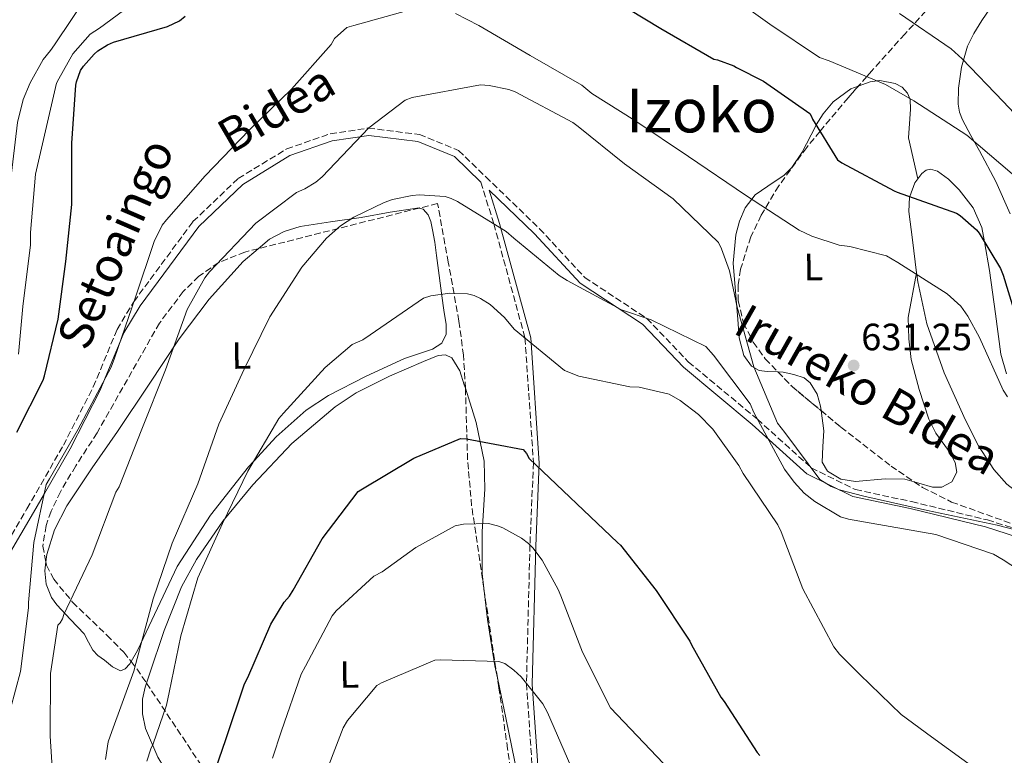
# Model space of a CAD drawing. Units: metres. Extents: x 617326 to 620781, y 4750249 to 4752627.
# Drawn here: x 620098 to 620357, y 4750796 to 4750989 of the extents above; entities that cross this region are included whole.
import ezdxf
from ezdxf.enums import TextEntityAlignment as Align

# ---------------------------------------------------------------- set-up
doc = ezdxf.new("R2010")
doc.units = ezdxf.units.M
doc.header["$MEASUREMENT"] = 0
doc.linetypes.add('DGN Style 3', pattern=[2.435890702152634, 1.739921930109024, -0.6959687720436097])
for name, color, linetype, lineweight in [('Camino', 7, 'DGN Style 3', 0), ('Cota de punto acotado terreno', 7, 'Continuous', 0), ('Curva de nivel directora', 30, 'Continuous', 30), ('Curva de nivel intermedia', 30, 'Continuous', 0), ('Etiqueta de uso rústico', 92, 'Continuous', 0), ('Línea de cambio de uso (parcela vista)', 92, 'Continuous', 0), ('Margen derecho', 7, 'Continuous', 0), ('Punto acotado terreno (símbolo)', 7, 'Continuous', 0), ('Texto de Área (paraje) menor', 7, 'Continuous', 0), ('Zona arbolada', 92, 'DGN Style 3', 0)]:
    doc.layers.add(name, color=color, linetype=linetype, lineweight=lineweight)
doc.styles.add('Style-Arial', font='arial.ttf')

# ---------------------------------------------------------------- blocks, each defined once
blk = doc.blocks.new('5PATER')
at = {"layer": 'Punto acotado terreno (símbolo)', "linetype": 'Continuous', "lineweight": 0}
h = blk.add_hatch(color=51, dxfattribs=at)
edge = h.paths.add_edge_path()
edge.add_ellipse((0, 0), major_axis=(-0.1095731443231308, -0.1110710700762829), ratio=0.9994222409660317, start_angle=0, end_angle=360)

msp = doc.modelspace()

# ---------------------------------------------------------------- linework, layer by layer
at = {"layer": 'Camino', "color": 7, "linetype": 'DGN Style 3', "lineweight": 0}
for points in [[(620092.9200000016, 4750849.300000001, 627), (620099.4299999982, 4750860.440000001, 627), (620109.0199999993, 4750877.150000001, 627), (620116.8700000015, 4750892.5, 627), (620123.1499999979, 4750907.640000001, 627), (620127.5300000012, 4750914.940000001, 630.0000000000001), (620143.1099999981, 4750936.03, 633), (620154.9899999981, 4750947.390000002, 633), (620167.7699999989, 4750955.17, 633), (620179.2100000008, 4750959.160000003, 633), (620189.2699999991, 4750960.660000003, 635), (620202.6700000013, 4750958.960000001, 637.0000000000001), (620212.989999999, 4750954.760000001, 637.0000000000001), (620220.1599999992, 4750947.82, 637.0000000000001), (620234.2899999979, 4750934.15, 637.0000000000001), (620246.1799999991, 4750921.32, 637.0000000000001), (620262.5199999983, 4750910.540000002, 640.0000000000001), (620273.4200000014, 4750899.12, 643), (620291.589999999, 4750884.030000002, 640.0000000000001), (620305.7899999992, 4750871.210000002, 635), (620317.3799999985, 4750865.480000001, 634), (620332.1799999998, 4750862.32, 634), (620352.14, 4750857.49, 634), (620363.5599999973, 4750853.869999999, 635)], [(620218.8299999972, 4750946.439999999, 636.4400000000024), (620222.2699999993, 4750935.42, 640.0000000000001), (620230.4600000012, 4750905.41, 645.0000000000001), (620232.6900000019, 4750872.62, 650), (620231.7600000021, 4750850.900000001, 655.0000000000001), (620230.8500000001, 4750814.420000001, 660), (620233.1900000004, 4750780.32, 665), (620237.5699999991, 4750746.110000002, 670.0000000000001), (620241.6900000008, 4750711.460000001, 675), (620245.5300000008, 4750675.2, 680.0000000000001), (620253.9699999986, 4750629.990000002, 685.0000000000002), (620261.8200000008, 4750581.230000001, 690), (620279.8200000008, 4750511.570000002, 695.0000000000001)]]:
    msp.add_polyline3d(points, dxfattribs=at)
at = {"layer": 'Curva de nivel directora', "color": 30, "linetype": 'Continuous', "lineweight": 30, "flags": 128}
for points, elevation in [([(620257.7599999995, 4750991.970000003), (620266.1700000005, 4750986.82), (620280.1600000005, 4750978.82), (620281.1500000006, 4750978.619999999), (620285.44, 4750977.060000001), (620286.1100000006, 4750976.609999999), (620293.2499999999, 4750973.02), (620305.4099999992, 4750964.45), (620305.8200000003, 4750963.740000002), (620306.14, 4750963.010000001), (620312.669999999, 4750952.32), (620313.8499999992, 4750951.52), (620327.6099999989, 4750944.100000001), (620328.4099999992, 4750943.810000001), (620343.9999999995, 4750938.27), (620344.9899999996, 4750937.630000001), (620349.2499999999, 4750933.890000001), (620349.9800000008, 4750932.960000001), (620355.609999999, 4750923.710000002), (620356.2500000005, 4750921.920000002), (620360.9199999998, 4750906.78)], 625.0000000000001), ([(620122.2099999991, 4750983.270000001), (620136.3800000002, 4750987.390000002), (620139.5799999988, 4750988.900000001), (620141.0899999997, 4750990.11)], 625.0000000000001), ([(620096.7300000003, 4750880.640000002), (620103.7099999986, 4750894.310000001), (620104.0300000005, 4750895.460000002), (620107.6099999989, 4750910.310000002), (620109.69, 4750925.54), (620111.1999999987, 4750940.550000002), (620111.2599999991, 4750956.710000002), (620112.2499999992, 4750971.970000002), (620112.4500000004, 4750972.83), (620113.53, 4750975.78), (620114.3300000002, 4750976.960000001), (620117.0899999985, 4750980.070000002), (620118.11, 4750980.960000002), (620120.6099999989, 4750982.560000002), (620122.2099999991, 4750983.270000001)], 625.0000000000001), ([(620146.519999999, 4750784.390000001), (620151.709999999, 4750799.710000001), (620156.669999999, 4750814.369999999), (620157.5299999996, 4750816.000000001), (620163.5499999989, 4750830.02), (620167.1299999997, 4750835.810000001), (620168.5099999988, 4750837.410000003), (620169.4999999988, 4750839.01), (620177.0800000007, 4750852.51), (620186.5899999992, 4750864.990000002), (620187.2899999986, 4750865.410000003), (620201.2099999995, 4750873.730000001), (620213.4999999985, 4750878.939999999), (620215.0999999989, 4750878.850000001), (620230.0099999999, 4750876.060000001), (620230.839999999, 4750874.980000001), (620231.5499999998, 4750873.7), (620254.8400000003, 4750851.58), (620255.5499999989, 4750850.82), (620264.959999999, 4750838.940000001), (620273.7900000003, 4750825.570000002), (620274.2300000006, 4750824.61), (620281.98, 4750810.850000001), (620282.8699999995, 4750809.660000003), (620291.5499999988, 4750796.32), (620292.2199999993, 4750795.52)], 650.0000000000001)]:
    msp.add_lwpolyline(points, dxfattribs=dict(at, elevation=elevation))
at = {"layer": 'Curva de nivel intermedia', "color": 30, "linetype": 'Continuous', "lineweight": 0, "flags": 128}
for points, elevation in [([(620036.0800000011, 4750800.199999998), (620039.2100000002, 4750809.659999999), (620041.6900000012, 4750817.930000001), (620056.5500000007, 4750843.960000001), (620068.8300000008, 4750861.699999999), (620078.6299999999, 4750875.430000001), (620087.9700000007, 4750890.059999999), (620088.99, 4750892.33), (620090.7500000012, 4750898.119999999), (620093.5400000007, 4750914.25), (620093.570000002, 4750915.529999999), (620094.150000001, 4750930.849999999), (620095.0800000008, 4750946.600000001), (620096.9000000004, 4750962.09), (620098.4699999993, 4750968.13), (620100.2300000007, 4750972.550000001), (620103.6500000005, 4750978.659999999), (620105.5999999995, 4750981.09), (620106.63, 4750982.600000001), (620115.9700000008, 4750996.519999999)], 615.0000000000001), ([(620111.4700000014, 4750980.189999999), (620116.0700000013, 4750985.350000001), (620118.4699999997, 4750986.980000001), (620131.1100000018, 4750996.330000001)], 620), ([(620280.5200000004, 4750998.4), (620294.8500000001, 4750988), (620307.9400000017, 4750979.27), (620310.5000000009, 4750978.369999999), (620325.3200000002, 4750972.130000001), (620332.7699999999, 4750967.81), (620346.6900000006, 4750958.76), (620358.6300000009, 4750948.640000001)], 620), ([(620093.7900000011, 4750802.82), (620097.7300000017, 4750817.579999999), (620099.8399999995, 4750834.340000001), (620099.8399999995, 4750835.78), (620101.2499999999, 4750851.529999999), (620104.5100000009, 4750866.789999999), (620105.3499999992, 4750868.289999999), (620112.9300000009, 4750881.409999999), (620121.57, 4750897.730000001), (620122.4300000004, 4750900.07), (620127.9400000002, 4750916.13), (620132.9, 4750930.789999999), (620135.01, 4750935.109999999), (620136.1299999999, 4750936.49), (620146.3400000002, 4750948.04), (620157.8600000005, 4750960.099999999), (620169.0000000005, 4750970.92), (620179.4600000011, 4750982.66), (620180.3600000018, 4750984.199999998), (620183.6200000008, 4750987.140000001), (620185.4400000002, 4750987.649999999), (620200.8700000019, 4750991.909999999)], 630), ([(620212.1999999998, 4750990.79), (620218.2800000017, 4750987.649999999), (620231.8400000003, 4750979.720000001), (620245.4100000003, 4750971.939999999), (620248.07, 4750969.759999999), (620259.3600000021, 4750962.630000001), (620273.5100000009, 4750953.16), (620288.4500000008, 4750943.009999998), (620302.6300000007, 4750933.759999999), (620305.8899999997, 4750932.159999998), (620313.1500000019, 4750929.800000001), (620315.9700000003, 4750929.51), (620325.5400000013, 4750926.98), (620328.5499999999, 4750925.279999998), (620341.5400000007, 4750917), (620345.1200000015, 4750913.759999999), (620347.0100000004, 4750911.17), (620350.0800000015, 4750905.539999997), (620356.2300000006, 4750891.619999999), (620357.3800000015, 4750889.920000001)], 630), ([(620329.0300000005, 4750990.850000001), (620342.5600000002, 4750981.539999999), (620345.4800000014, 4750978.880000001), (620356.2300000006, 4750967.649999999), (620367.7500000005, 4750955.429999999)], 615.0000000000001), ([(620097.1799999997, 4750901.17), (620098.3100000008, 4750913.67), (620100.3500000013, 4750929.960000002), (620100.3500000013, 4750933.16), (620101.6400000011, 4750948.489999999), (620107.2300000011, 4750972.49), (620107.8100000002, 4750973.639999999), (620111.4700000014, 4750980.189999999)], 620), ([(620106.5600000008, 4750784.199999998), (620105.5700000006, 4750800.58), (620105.5999999995, 4750817.060000001), (620107.5799999998, 4750829.77), (620108.1299999999, 4750830.409999999), (620108.7700000014, 4750831.49), (620109.1500000014, 4750832.579999999), (620116.5400000007, 4750848.289999999), (620122.8200000017, 4750864.770000001), (620123.6799999999, 4750866.25), (620129.6700000003, 4750881.38), (620135.9100000008, 4750896.999999999), (620141.5999999995, 4750912.930000001), (620146.2400000019, 4750921.249999999), (620147.430000001, 4750922.82), (620159.6799999997, 4750935.65), (620170.3400000016, 4750943.649999999), (620172.5099999997, 4750944.680000001), (620175.4600000002, 4750946.41), (620177.0899999996, 4750947.779999998), (620189.3499999995, 4750960.74), (620198.9200000007, 4750968.009999999), (620200.7700000014, 4750968.680000001), (620218.7199999999, 4750972.039999999), (620221.030000001, 4750971.88), (620226.2100000001, 4750970.82), (620227.9100000008, 4750970.179999999), (620243.0800000011, 4750962.119999999), (620244.4199999999, 4750961.029999998)], 635), ([(620244.4199999999, 4750961.029999998), (620256.6399999997, 4750951.199999998), (620269.4400000006, 4750942.05), (620281.3499999996, 4750930.5), (620282.1800000012, 4750928.84), (620284.2300000007, 4750923.039999999), (620286.2699999993, 4750913.48), (620290.6900000004, 4750897.759999999), (620296.900000002, 4750883.009999999), (620298.8200000019, 4750880.550000001), (620308.0600000002, 4750868.159999998), (620310.9800000014, 4750866.34), (620313.1800000009, 4750865.380000001), (620319.6500000017, 4750863.720000001), (620336.3799999999, 4750859.940000001), (620354.7199999995, 4750856.16), (620369.6300000004, 4750852.289999999)], 635), ([(620120.0600000012, 4750794.409999999), (620120.800000001, 4750799.08), (620121.7300000008, 4750801.83), (620127.5800000003, 4750817.670000001), (620128.0300000019, 4750819.749999999), (620132.6100000017, 4750836.71), (620137.6000000006, 4750851.369999998), (620144.4200000003, 4750866.980000001), (620149.9500000001, 4750882.73), (620156.5800000017, 4750897.189999999), (620163.3000000007, 4750910.92), (620171.780000001, 4750924.069999999), (620178.2100000017, 4750931.649999999), (620181.8900000007, 4750934.890000001), (620185.4100000011, 4750937.190000001), (620193.3799999995, 4750941.090000001), (620195.6200000015, 4750941.859999999), (620200.8000000004, 4750942.92), (620202.66, 4750943.050000001), (620209.4400000017, 4750942.630000001), (620211.070000001, 4750942.09), (620212.6700000014, 4750941.32), (620225.4700000001, 4750933.449999998), (620227.5199999998, 4750931.649999999), (620239.430000001, 4750921.800000001), (620241.540000001, 4750920.550000002), (620255.8100000004, 4750912.810000001), (620263.6800000005, 4750910.149999999), (620278.0199999993, 4750903.170000001), (620280.0300000008, 4750900.869999998), (620289.7300000016, 4750888.069999999), (620290.6300000001, 4750885.800000001), (620298.7800000019, 4750870.850000001), (620301.2500000016, 4750867.430000001), (620303.9400000006, 4750864.58), (620306.690000002, 4750862.339999998), (620313.5000000005, 4750858.34), (620315.6200000016, 4750857.699999998), (620321.5400000004, 4750856.679999999), (620338.53, 4750853.699999999), (620353.7600000005, 4750848.519999999), (620356.2900000007, 4750846.980000001), (620369.6300000004, 4750838.310000001)], 640.0000000000001), ([(620130.940000002, 4750794.02), (620132.0300000005, 4750797.25), (620132.6699999998, 4750798.529999998), (620136.1600000013, 4750808.71), (620136.8600000008, 4750812.099999998), (620139.9400000009, 4750826.949999998), (620144.3799999999, 4750842.249999999), (620150.8500000008, 4750856.58), (620157.5400000007, 4750870.310000001), (620165.67, 4750884.199999998), (620166.8800000015, 4750885.609999998), (620177.8899999998, 4750897.609999999), (620185.0300000012, 4750903.689999999), (620187.8099999995, 4750904.9), (620189.7600000009, 4750906.210000001), (620203.7500000009, 4750915.849999999), (620205.7300000011, 4750916.45), (620210.7200000001, 4750917.189999999), (620215.3600000005, 4750917), (620217.1200000016, 4750916.550000001), (620218.7900000013, 4750915.810000001), (620221.2800000013, 4750914.21), (620225.0300000019, 4750910.789999999), (620227.6500000015, 4750907.719999999), (620240.8700000005, 4750896.869999999), (620244.6400000012, 4750895.33), (620258.0800000014, 4750892.550000002), (620260.4800000021, 4750892.42), (620268.4200000013, 4750890.600000001), (620271.3300000015, 4750888.930000001), (620276.1300000005, 4750885.249999999), (620279.8400000008, 4750881.409999999), (620286.7499999999, 4750871.84), (620287.8700000019, 4750869.759999999), (620297.0200000005, 4750856.199999998), (620297.8899999999, 4750854.399999999), (620303.5499999993, 4750839.400000001), (620311.7400000015, 4750824.099999999), (620313.2500000001, 4750822.149999999), (620318.5300000019, 4750816.84), (620329.4100000004, 4750806.28), (620337.4400000015, 4750800.390000001), (620349.8500000011, 4750791.4)], 645), ([(620164.0000000005, 4750794.76), (620166.3700000019, 4750801.99), (620171.5500000007, 4750816.899999999), (620172.74, 4750819.01), (620179.7100000014, 4750832.289999999), (620180.7400000019, 4750833.539999999), (620190.7199999997, 4750842.66), (620192.9000000014, 4750843.849999999), (620201.7000000011, 4750850.279999999), (620212.1300000005, 4750855.939999999), (620214.3000000009, 4750856.42), (620220.8600000012, 4750856.550000002), (620223.2300000006, 4750855.970000001), (620224.6699999999, 4750855.430000001), (620229.5000000001, 4750852.74), (620231.3900000011, 4750851.27), (620232.5399999999, 4750850.119999998), (620234.9400000006, 4750846.949999999), (620239.2300000021, 4750839.210000001), (620239.9000000004, 4750837.51), (620245.6300000015, 4750822.730000001), (620252.9900000019, 4750808.01), (620273.9500000011, 4750785.989999999)], 655), ([(620176.6400000004, 4750787.240000002), (620182.6200000016, 4750802.730000001), (620183.7800000017, 4750804.710000001), (620191.4900000008, 4750813.929999999), (620192.7000000001, 4750814.630000001), (620206.7500000005, 4750820.580000001), (620208.190000002, 4750820.65), (620223.55, 4750820.259999999), (620225.1500000004, 4750819.689999999), (620227.4900000007, 4750817.99), (620229.4100000006, 4750816.199999999), (620235.1700000007, 4750809.060000001), (620236.4200000003, 4750806.820000002), (620242.5300000012, 4750792.649999999)], 660)]:
    msp.add_lwpolyline(points, dxfattribs=dict(at, elevation=elevation))
at = {"layer": 'Línea de cambio de uso (parcela vista)', "color": 92, "linetype": 'Continuous', "lineweight": 0, "extrusion": (0.02492145035210833, 0.1343327114235177, 0.9906228565674998), "elevation": 654285.8183601637, "flags": 128}
msp.add_lwpolyline([(256679.47405517, -4739420.356120806), (256679.4740551701, -4739420.33343094)], dxfattribs=at)
at = {"layer": 'Línea de cambio de uso (parcela vista)', "color": 92, "linetype": 'Continuous', "lineweight": 0}
for points in [[(620356.5, 4750997.640000001, 608.8800000000047), (620350.6200000001, 4750989, 612.070000000007), (620348.5099999999, 4750985.58, 612.2299999999959), (620346.8499999996, 4750982.17, 612.5599999999977), (620345.3399999999, 4750976.65, 613.5500000000029), (620344.54, 4750971.180000001, 614.8600000000006), (620344.4199999999, 4750966.949999999, 616.8800000000047), (620344.79, 4750964.859999999, 617.9700000000012), (620345.5700000003, 4750962.800000001, 618.570000000007), (620347.79, 4750958.730000001, 618.9600000000064), (620350.0499999998, 4750954.67, 619.3399999999965), (620354.3300000001, 4750946.560000001, 620.179999999993), (620358.1100000005, 4750938.09, 621)], [(620318.1475999998, 4750971.6634, 620.5277999999962), (620321.3099999996, 4750972.84, 619.9799999999959), (620323.1200000001, 4750973.060000001, 620), (620323.8300000001, 4750973.140000001, 620.0399999999936), (620327.8600000005, 4750972.41, 620.2899999999936), (620329.6600000003, 4750971.390000001, 620.4199999999983), (620331.0999999996, 4750969.84, 620.3000000000029), (620331.8099999996, 4750968.180000001, 620.1499999999943), (620331.9299999997, 4750965.609999999, 620.0200000000041), (620331.6799999997, 4750963.119999999, 620.429999999993), (620331.3600000005, 4750958.119999999, 622.1499999999943), (620333.8098999998, 4750947.270099999, 624.4499999999971)], [(620297.0027999999, 4750896.486, 634.1493000000046), (620294.1600000003, 4750896.600000001, 634.8600000000006), (620292.0499999998, 4750896.83, 635.3399999999965), (620290.0800000001, 4750897.960000001, 635.7200000000012), (620288.0199999996, 4750900.789999999, 636), (620286.8099999996, 4750905.449999999, 635.9199999999983), (620286.4299999997, 4750910.25, 635.6600000000036), (620285.2400000002, 4750925.130000001, 634.9600000000064), (620285.9400000004, 4750932.539999999, 634.320000000007), (620286.9199999999, 4750936.16, 632.7599999999948), (620288.4100000003, 4750939.689999999, 631.1699999999983), (620290.1500000004, 4750941.91, 630), (620291.0300000003, 4750943.039999999, 629.4400000000023), (620296.0599999996, 4750946.51, 627.779999999999), (620298.5499999998, 4750948.189999999, 627.2599999999948), (620300.7000000002, 4750950.25, 626.8399999999965), (620303.3700000001, 4750954.34, 626.25), (620306.8600000005, 4750961.100000001, 625.0899999999965), (620307.0800000001, 4750961.470000001, 625), (620308.9100000003, 4750964.439999999, 624.0800000000017), (620311.5199999996, 4750967.529999999, 622.7200000000012), (620316.2300000006, 4750970.949999999, 620.8600000000006), (620318.1475999998, 4750971.6634, 620.5277999999962)], [(620333.8098999998, 4750947.270099999, 625), (620334.9000000004, 4750948.720000001, 625), (620336, 4750949.529999999, 625), (620337.1200000001, 4750949.800000001, 625), (620339.0099999999, 4750949.27, 625), (620341.9299999997, 4750947.199999999, 625), (620344.7300000006, 4750944.359999999, 625), (620348.4199999999, 4750939.630000001, 625), (620350.6900000004, 4750934.51, 625), (620351.3499999996, 4750930.710000001, 625), (620352.6699999999, 4750923.17, 625), (620354.2699999996, 4750911.789999999, 625), (620355.6399999997, 4750901.130000001, 625), (620357.1900000004, 4750895.970000001, 625)], [(620333.4959000006, 4750922.5779, 629.8852999999945), (620332.3799999999, 4750931.24, 627.8899999999994), (620331.4299999997, 4750938.730000001, 625.4499999999971), (620331.6600000003, 4750942.480000001, 625), (620331.7199999997, 4750942.630000001, 625), (620333.0199999996, 4750946.220000001, 625), (620333.8098999998, 4750947.270099999, 625)], [(620202.6824000003, 4750939.603399999, 640.2700000000041), (620203.7000000002, 4750939.310000001, 640.2700000000041), (620205.0199999996, 4750937.83, 640.1300000000047), (620205.7300000006, 4750936.050000001, 640.070000000007), (620206.1500000004, 4750933.880000001, 640.75), (620206.7100000001, 4750930.619999999, 642.7599999999948), (620207.2000000002, 4750927.15, 644.0399999999936), (620207.8700000001, 4750921.84, 643.7400000000052), (620208.54, 4750916.529999999, 643.4700000000012), (620209.1100000005, 4750912.75, 643.7400000000052), (620209.6900000004, 4750908.970000001, 644.1100000000006), (620209.7599999999, 4750906.390000001, 644.5099999999948), (620208.54, 4750904.050000001, 644.8699999999953), (620206.1600000003, 4750902.439999999, 645.0099999999948), (620202.4299999997, 4750901.199999999, 644.9799999999959), (620198.75, 4750900.01, 644.75), (620188.6900000004, 4750895.369999999, 643.5), (620178.7800000003, 4750890.289999999, 642.4400000000023), (620172.9100000003, 4750886.390000001, 643.3600000000006), (620164.9800000006, 4750879.369999999, 644.8000000000029), (620159.0800000001, 4750872.949999999, 645), (620157.7300000006, 4750871.470000001, 644.779999999999), (620147.7100000001, 4750858.710000001, 640.5500000000029), (620138.9100000003, 4750845.230000001, 639.820000000007), (620133.7400000002, 4750834.27, 639.820000000007), (620128.4800000006, 4750823.09, 640.0099999999948), (620126.8035000004, 4750820.224300001, 639.9274000000005)], [(620160.2901, 4750928.898700001, 637.5007000000041), (620163.2199999997, 4750931.369999999, 637.7299999999959), (620167.1100000005, 4750933.449999999, 638.0200000000041), (620171.29, 4750934.699999999, 638.279999999999), (620179.3200000003, 4750935.930000001, 638.6100000000006), (620187.3600000005, 4750937.07, 638.9199999999983), (620194.9900000002, 4750938.529999999, 639.5399999999936), (620202.5899999999, 4750939.630000001, 640.2700000000041), (620202.6824000003, 4750939.603399999, 640.2700000000041)], [(620104.3931, 4750846.4268, 631.967499999999), (620104.6600000003, 4750848.439999999, 631.929999999993), (620106.6799999997, 4750854.92, 631.8600000000006), (620109.9199999999, 4750861.17, 632.070000000007), (620116.5800000001, 4750871.180000001, 633.279999999999), (620123.2300000006, 4750880.810000001, 634.570000000007), (620131.3600000005, 4750892.970000001, 635.6399999999994), (620139.4900000002, 4750905.130000001, 636.4900000000052), (620147.3700000001, 4750915.640000001, 636.8300000000017), (620156.3200000003, 4750925.550000001, 637.1900000000023), (620160.2901, 4750928.898700001, 637.5007000000041)], [(620333.4959000006, 4750922.5779, 627.7831000000006), (620331.29, 4750910.76, 629.4199999999983), (620331.4199999999, 4750905.130000001, 629.5800000000017), (620332.04, 4750899.720000001, 630.0099999999948), (620334.2100000001, 4750891.810000001, 631.2599999999948), (620336.7300000006, 4750884.01, 632.4600000000064), (620338.5499999998, 4750880.369999999, 632.8699999999953), (620342.3099999996, 4750875.17, 633.3999999999943), (620343.6799999997, 4750872.619999999, 633.5800000000017), (620344.0899999999, 4750870.060000001, 633.6699999999983), (620342.7400000002, 4750867.57, 633.6100000000006), (620340.1200000001, 4750866.09, 633.4199999999983), (620337.7000000002, 4750866.140000001, 633.1699999999983), (620334.0599999996, 4750867.210000001, 632.7100000000064), (620332.8277000004, 4750867.5669, 632.6022999999988)], [(620397.3542999999, 4750834.944499999, 632.8353000000062), (620396.79, 4750835.76, 632.7700000000041), (620392.5999999996, 4750843.289999999, 635), (620392.4500000002, 4750843.539999999, 634.9100000000036), (620390.0199999996, 4750847.25, 630.8399999999965), (620387.04, 4750850.600000001, 630.5399999999936), (620382.2000000002, 4750853.970000001, 630.570000000007), (620374.0099999999, 4750857.41, 630.5099999999948), (620365.9199999999, 4750861.039999999, 630.4499999999971), (620361.4100000003, 4750863.699999999, 630.4199999999983), (620357.2100000001, 4750866.92, 630.3899999999994), (620353.8399999999, 4750870.74, 630.3500000000058), (620349.8099999996, 4750877.039999999, 630.3099999999977), (620346.4000000004, 4750883.76, 630.2599999999948), (620340.7300000006, 4750896.189999999, 630.1699999999983), (620336.1600000003, 4750909.100000001, 630.0800000000017), (620333.8099999996, 4750920.16, 630.0099999999948), (620333.5599999996, 4750922.08, 630), (620333.4959000006, 4750922.5779, 629.8852999999945)], [(620130.8583000004, 4750814.5581, 642.0277999999962), (620131.5499999998, 4750816.619999999, 642.1199999999953), (620135.5300000003, 4750828.359999999, 643.0800000000017), (620140.1200000001, 4750839.850000001, 643.9100000000036), (620143.9900000002, 4750847.08, 644.1900000000023), (620150.9900000002, 4750857.140000001, 644.570000000007), (620158.8799999999, 4750866.730000001, 645), (620169.0800000001, 4750877.58, 645.6499999999943), (620180.5099999999, 4750887.279999999, 646.279999999999), (620186.0499999998, 4750890.939999999, 646.5), (620194.79, 4750895.33, 646.7599999999948), (620203.7400000002, 4750899.180000001, 646.9900000000052), (620207.6100000005, 4750900.77, 647.0399999999936), (620209.5499999998, 4750900.949999999, 647.0399999999936), (620211.2300000006, 4750900.140000001, 647.0500000000029), (620213.3300000001, 4750896.789999999, 646.679999999993), (620214.4900000002, 4750893.100000001, 646.4700000000012), (620214.7847999996, 4750892.152899999, 646.6425000000017)], [(620308.3551000003, 4750886.263900001, 632.0144), (620308.1900000004, 4750887.460000001, 631.929999999993), (620307.3099999996, 4750890.630000001, 631.7400000000052), (620305.5, 4750893.609999999, 631.75), (620303.9100000003, 4750894.91, 632.0399999999936), (620301.2000000002, 4750895.82, 632.9199999999983), (620298.4000000004, 4750896.430000001, 633.8000000000029), (620297.0027999999, 4750896.486, 634.1493000000046)], [(620214.7847999996, 4750892.152899999, 646.6425000000017), (620217.5999999996, 4750883.109999999, 648.2899999999936), (620219.6799999997, 4750872.939999999, 650.3800000000047), (620219.8899999997, 4750865.58, 651.3899999999994), (620219.1500000004, 4750854.470000001, 652.8600000000006), (620219.1600000003, 4750843.439999999, 654.4100000000036), (620219.6278999997, 4750839.512499999, 655.0715999999958)], [(620332.8277000004, 4750867.5669, 632.6022999999988), (620330.4000000004, 4750868.27, 632.3899999999994), (620325.2599999999, 4750868.279999999, 632.3600000000006), (620317.3899999997, 4750867.58, 632.6199999999953), (620313.5999999996, 4750868.210000001, 632.7200000000012), (620310.04, 4750870.32, 632.7100000000064), (620308.6600000003, 4750872.680000001, 632.6399999999994), (620308.8600000005, 4750876.800000001, 632.5200000000041), (620309.0899999999, 4750880.939999999, 632.3899999999994), (620308.3551000003, 4750886.263900001, 632.0144)], [(620126.8035000004, 4750820.224300001, 639.9274000000005), (620126.4500000002, 4750819.619999999, 639.9100000000036), (620125.2800000003, 4750818.279999999, 639.779999999999), (620124, 4750817.77, 639.5599999999977), (620121.9299999997, 4750818.800000001, 639.0399999999936), (620119.8399999999, 4750820.59, 638.4700000000012), (620118.1100000005, 4750821.810000001, 638.2299999999959), (620116.7599999999, 4750823.210000001, 637.7700000000041), (620115.6399999997, 4750825.359999999, 636.7100000000064), (620114.5199999996, 4750827.5, 635.6600000000036), (620110.9100000003, 4750831.310000001, 634.0899999999965), (620107.29, 4750835.119999999, 632.5200000000041), (620105.8799999999, 4750837.039999999, 632.0599999999977), (620104.4800000006, 4750840.550000001, 631.9499999999971), (620104.0899999999, 4750844.140000001, 632.0099999999948), (620104.3931, 4750846.4268, 631.967499999999)], [(620219.6278999997, 4750839.512499999, 655.0715999999958), (620220.6100000005, 4750831.27, 656.4600000000064), (620222.4900000002, 4750819.119999999, 658.5099999999948), (620223.1882999997, 4750815.893100001, 658.8340999999928)], [(620223.1882999997, 4750815.893100001, 658.8340999999928), (620225.5499999998, 4750804.980000001, 659.929999999993), (620228.3799999999, 4750790.83, 661.3899999999994), (620229.3899999997, 4750778.220000001, 663.75), (620230.3600000005, 4750765.609999999, 666.0599999999977), (620232.4800000006, 4750751.600000001, 668.1100000000006), (620234.5899999999, 4750737.58, 670.1499999999943), (620236.6100000005, 4750722.529999999, 672.3600000000006), (620238.3600000005, 4750707.369999999, 674.570000000007), (620238.4572999999, 4750705.487000001, 674.7645000000048)], [(620174.7244999995, 4750740.5295, 659.270399999994), (620171.8600000005, 4750744.51, 658.429999999993), (620158.8700000001, 4750761.9, 654.5399999999936), (620150.0800000001, 4750772.91, 651.6199999999953), (620141.2100000001, 4750784.050000001, 648.6499999999943), (620136.8200000003, 4750790.17, 647.0599999999977), (620133.8399999999, 4750795.01, 645.820000000007), (620130.6100000005, 4750802.560000001, 643.9600000000064), (620129.8499999996, 4750806.430000001, 643.070000000007), (620129.8200000003, 4750810.350000001, 642.25), (620130.5, 4750813.49, 641.9799999999959), (620130.8583000004, 4750814.5581, 642.0277999999962)]]:
    msp.add_polyline3d(points, dxfattribs=at)
at = {"layer": 'Margen derecho', "color": 7, "linetype": 'Continuous', "lineweight": 0}
for points in [[(620094.4699999985, 4750848.010000001, 627.9100000000036), (620101.1499999971, 4750859.439999999, 629.5399999999936), (620104.0100000004, 4750864.420000002, 630.0000000000001), (620110.7699999996, 4750876.200000001, 630.2899999999936), (620118.6799999998, 4750891.660000003, 630.0200000000042), (620119.86, 4750894.5, 630.0000000000001), (620123.699999998, 4750903.77, 630.0000000000001), (620124.9400000006, 4750906.77, 630.1399999999995), (620129.2099999997, 4750913.87, 630.6399999999994), (620144.609999998, 4750934.720000003, 632.729999999996), (620156.1999999996, 4750945.82, 632.6199999999953), (620168.6099999994, 4750953.400000002, 632.529999999999), (620179.7299999993, 4750957.300000003, 632.4700000000013), (620189.3999999987, 4750958.740000002, 634.4100000000036), (620202.230000001, 4750957.09, 636.3699999999955), (620211.9299999994, 4750953.130000002, 636.3899999999995), (620218.8299999972, 4750946.439999999, 636.4400000000024)], [(620281.2600000004, 4750511.890000001, 693.6399999999994), (620263.2899999993, 4750581.420000001, 688.6600000000037), (620255.4599999995, 4750630.100000001, 683.6699999999984), (620247.0300000006, 4750675.250000002, 678.6799999999929), (620243.1999999996, 4750711.45, 673.6900000000023), (620239.079999998, 4750746.110000002, 668.6900000000024), (620234.7100000003, 4750780.28, 663.6999999999972), (620232.379999999, 4750814.270000001, 658.7200000000012), (620233.3099999989, 4750850.619999999, 653.7599999999949), (620234.2299999997, 4750872.400000001, 648.7400000000052), (620231.9699999979, 4750905.45, 643.679999999993), (620223.7600000001, 4750935.529999999, 638.6699999999984), (620221.0100000009, 4750944.330000003, 635.820000000007), (620232.9200000021, 4750932.810000001, 636.4499999999971), (620244.9600000009, 4750919.82, 636.4100000000036), (620261.3599999981, 4750909.010000001, 639.4100000000036), (620272.1299999994, 4750897.710000004, 642.4400000000023), (620290.2500000001, 4750882.650000001, 639.4400000000024), (620304.6200000001, 4750869.67, 634.4100000000036), (620316.719999999, 4750863.670000001, 633.3699999999953), (620331.760000002, 4750860.470000002, 633.3800000000048), (620351.6499999983, 4750855.65, 633.3800000000048), (620362.7699999983, 4750852.119999999, 634.3800000000048)]]:
    msp.add_polyline3d(points, dxfattribs=at)
at = {"layer": 'Zona arbolada', "color": 92, "linetype": 'DGN Style 3', "lineweight": 0, "extrusion": (-0.2536798680101971, 0.9323191033156784, 0.2577355508248297), "elevation": 4272223.620825633, "flags": 128}
msp.add_lwpolyline([(-1845804.115694144, -1138943.102806589), (-1845782.911129087, -1138944.606094422), (-1845760.400065327, -1138946.210394918)], dxfattribs=at)
at = {"layer": 'Zona arbolada', "color": 92, "linetype": 'DGN Style 3', "lineweight": 0, "extrusion": (0.006001130864835462, 0.01661212204126462, 0.9998439997467751), "elevation": 83279.45442231333, "flags": 128}
msp.add_lwpolyline([(1030768.247258184, -4678286.817628806), (1030763.408670866, -4678284.42277142), (1030754.097220516, -4678281.059780199)], dxfattribs=at)
at = {"layer": 'Zona arbolada', "color": 92, "linetype": 'DGN Style 3', "lineweight": 0, "extrusion": (-0.9821900411731279, -0.1146621516144431, 0.1488466123480011), "elevation": -1153817.110444656, "flags": 128}
msp.add_lwpolyline([(-4646852.49136385, 174347.0455525388), (-4646874.027714601, 174342.1682205061), (-4646876.364283681, 174341.6868582735)], dxfattribs=at)
at = {"layer": 'Zona arbolada', "color": 92, "linetype": 'DGN Style 3', "lineweight": 0, "extrusion": (-0.2275279144365741, 0.1218869015166825, 0.966113156618212), "elevation": 438582.0175240862, "flags": 128}
msp.add_lwpolyline([(-4480607.712727202, -1639100.60715215), (-4480606.543387793, -1639097.837498363), (-4480604.632783624, -1639094.138040536)], dxfattribs=at)
at = {"layer": 'Zona arbolada', "color": 92, "linetype": 'DGN Style 3', "lineweight": 0}
for points in [[(620416.8700000001, 4751080.07, 586.2599999999948), (620406.5800000001, 4751068.550000001, 591.0399999999936), (620391.0300000003, 4751051.41, 599.1199999999953), (620383.1500000004, 4751042.77, 602.8699999999953), (620375.1399999997, 4751033.99, 605.9799999999959), (620368.54, 4751026.779999999, 607.8300000000017), (620356.8600000005, 4751014.16, 609.8399999999965), (620339.2000000002, 4750995.07, 611.6499999999943), (620330.3899999997, 4750985.41, 612.820000000007), (620321.6399999997, 4750975.630000001, 614.679999999993), (620320.3899999997, 4750974.210000001, 620), (620318.1475999998, 4750971.6634, 622.1290000000008)], [(620339.2000000002, 4750995.07, 611.6499999999943), (620330.3899999997, 4750985.41, 612.820000000007), (620321.6399999997, 4750975.630000001, 614.679999999993), (620320.3899999997, 4750974.210000001, 620), (620315.4500000002, 4750968.600000001, 624.6900000000023), (620308.0999999996, 4750959.800000001, 625), (620304.5800000001, 4750955.57, 625.1600000000036), (620297.2199999997, 4750945.42, 625.5099999999948), (620292.6100000005, 4750937.74, 628.3999999999943), (620289.8600000005, 4750931.99, 630.3300000000017), (620287.1699999999, 4750923.480000001, 632.6199999999953), (620286.5800000001, 4750919.310000001, 633.3999999999943), (620286.5700000003, 4750915.210000001, 633.8800000000047), (620287.9400000004, 4750909.310000001, 634.25), (620290.5300000003, 4750904.27, 634.4499999999971), (620293.6799999997, 4750899.949999999, 634.5599999999977), (620300.7400000002, 4750892.59, 634.6399999999994), (620313.5599999996, 4750881.939999999, 634.7400000000052), (620326.7599999999, 4750871.689999999, 635.1600000000036), (620335.0599999996, 4750866.050000001, 635.6699999999983), (620342.7000000002, 4750862.210000001, 636.1999999999971), (620370.25, 4750852.279999999, 638.1600000000036)], [(620318.1475999998, 4750971.6634, 622.1290000000008), (620315.4500000002, 4750968.600000001, 624.6900000000023), (620308.0999999996, 4750959.800000001, 625), (620304.5800000001, 4750955.57, 625.1600000000036), (620297.2199999997, 4750945.42, 625.5099999999948), (620292.6100000005, 4750937.74, 628.3999999999943), (620289.8600000005, 4750931.99, 630.3300000000017), (620287.1699999999, 4750923.480000001, 632.6199999999953), (620286.5800000001, 4750919.310000001, 633.3999999999943), (620286.5700000003, 4750915.210000001, 633.8800000000047), (620287.9400000004, 4750909.310000001, 634.25), (620290.5300000003, 4750904.27, 634.4499999999971), (620293.6799999997, 4750899.949999999, 634.5599999999977), (620297.0027999999, 4750896.486, 634.5976999999984)], [(620214.7847999996, 4750892.152899999, 649.0959000000003), (620214.2800000003, 4750900.84, 647.8099999999977), (620213.0899999999, 4750909.84, 646.1699999999983), (620210.2800000003, 4750925.32, 642.9700000000012), (620207.4600000001, 4750940.810000001, 639.7700000000041), (620202.6824000003, 4750939.603399999, 639.4324999999953)], [(620160.2901, 4750928.898700001, 636.4299000000028), (620156.7699999996, 4750928.01, 636.179999999993), (620149.8700000001, 4750925.27, 635.6499999999943), (620144.6299999999, 4750921.630000001, 635.179999999993), (620140.5499999998, 4750917.640000001, 634.7700000000041), (620134.2800000003, 4750909.300000001, 634.029999999999), (620117.8600000005, 4750880.4, 631.8300000000017), (620112.25, 4750871.699999999, 630.9499999999971), (620108.2199999997, 4750864.880000001, 630.179999999993), (620105.7599999999, 4750859.77, 629.679999999993), (620104.4500000002, 4750856.01, 629.4100000000036), (620103.6200000001, 4750850.600000001, 629.2599999999948), (620104.3931, 4750846.4268, 629.4845000000059)], [(620219.6278999997, 4750839.512499999, 657.8040000000037), (620216.4199999999, 4750861.199999999, 653.3399999999965), (620215.3499999996, 4750873.34, 651.529999999999), (620214.8099999996, 4750891.720000001, 649.1600000000036), (620214.7847999996, 4750892.152899999, 649.0959000000003)], [(620308.3551000003, 4750886.263900001, 634.6993999999977), (620313.5599999996, 4750881.939999999, 634.7400000000052), (620326.7599999999, 4750871.689999999, 635.1600000000036), (620332.8277000004, 4750867.5669, 635.5328000000009)], [(620332.8277000004, 4750867.5669, 635.5328000000009), (620335.0599999996, 4750866.050000001, 635.6699999999983), (620342.7000000002, 4750862.210000001, 636.1999999999971), (620370.25, 4750852.279999999, 638.1600000000036), (620376.8899999997, 4750849.58, 638.5599999999977), (620386.3200000003, 4750844.529999999, 639.029999999999), (620390.7199999997, 4750841.359999999, 639.179999999993), (620394.8499999996, 4750837.640000001, 639.2599999999948), (620397.3542999999, 4750834.944499999, 639.2715000000027)], [(620104.3931, 4750846.4268, 629.4845000000059), (620104.5499999998, 4750845.58, 629.529999999999), (620106.4900000002, 4750841.9, 630.0800000000017), (620111.4100000003, 4750835.869999999, 631.6000000000058), (620120.4800000006, 4750827.16, 634.6399999999994), (620124.8700000001, 4750822.680000001, 636.2400000000052), (620126.8035000004, 4750820.224300001, 637.0050999999949)], [(620226.9360999997, 4750789.5932, 667.6839999999938), (620225.8899999997, 4750797.199999999, 666.6499999999943), (620223.5800000001, 4750813.300000001, 663.6900000000023), (620223.1882999997, 4750815.893100001, 663.1030000000028)], [(620130.8583000004, 4750814.5581, 638.6748999999982), (620149, 4750787.350000001, 646.3800000000047), (620158.7800000003, 4750771.57, 650.6900000000023), (620167.7800000003, 4750755.210000001, 654.8699999999953), (620173.1200000001, 4750744.230000001, 657.3500000000058), (620174.7244999995, 4750740.5295, 658.0332000000053)]]:
    msp.add_polyline3d(points, dxfattribs=at)

# ---------------------------------------------------------------- block references
at = {"layer": 'Punto acotado terreno (símbolo)', "color": 7, "linetype": 'Continuous', "lineweight": 0, "xscale": 10, "yscale": 10, "zscale": 10}
msp.add_blockref('5PATER', (620316.9400000004, 4750898.160000003, 631.25), dxfattribs=at)

# ---------------------------------------------------------------- texts
at = {"color": 7, "linetype": 'Continuous', "lineweight": 0, "style": 'Style-Arial'}
for s, rotation, p in [('Bidea', 30.15139, (620167.2345114718, 4750961.905787522, 631.0399999999936)), ('Setoaingo', 66.72069, (620126.807550201, 4750928.427986301, 628.4600000000064)), ('Irureko Bidea', 330.5, (620318.387033492, 4750887.920676859, 633.1399999999994))]:
    msp.add_text(s, height=9, rotation=rotation, dxfattribs=at).set_placement(p, align=Align.CENTER)
at = {"layer": 'Cota de punto acotado terreno', "color": 7, "linetype": 'Continuous', "lineweight": 0, "style": 'Style-Arial'}
msp.add_text('631.25', height=7.000000000000002, dxfattribs=at).set_placement((620318.9200000013, 4750902.159999998, 631.25))
at = {"layer": 'Etiqueta de uso rústico', "color": 92, "linetype": 'Continuous', "lineweight": 0, "style": 'Style-Arial'}
for p in [(620306.3487581253, 4750924.089765801, 631.429999999993), (620155.8187581226, 4750900.789765802, 639.3600000000006), (620184.228758124, 4750816.819765801, 657.679999999993)]:
    msp.add_text('L', height=7.000000000000002, rotation=0.6944399999999998, dxfattribs=at).set_placement(p, align=Align.MIDDLE_CENTER)
at = {"layer": 'Texto de Área (paraje) menor', "color": 7, "linetype": 'Continuous', "lineweight": 0, "style": 'Style-Arial'}
msp.add_text('Izoko', height=11.5, dxfattribs=at).set_placement((620276.8939201273, 4750965.270010002, 628.8800000000047), align=Align.MIDDLE_CENTER)

doc.saveas('drawing.dxf')
